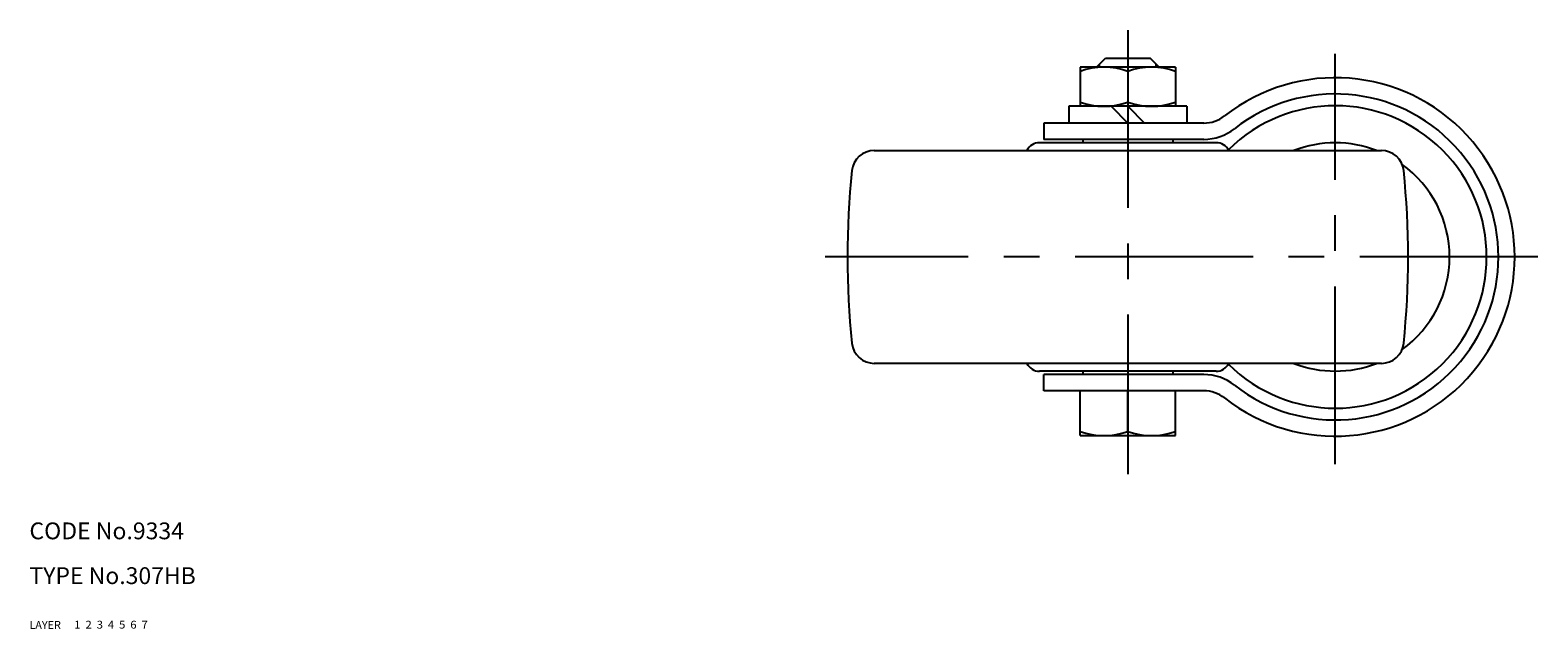
# Model space of a CAD drawing. Extents: x 10 to 590, y 10 to 419.
# Drawn here: x 10 to 279, y 10 to 117 of the extents above; entities that cross this region are included whole.
import ezdxf

# ---------------------------------------------------------------- set-up
doc = ezdxf.new("R2010")
doc.units = 0
doc.header["$MEASUREMENT"] = 0
for name, pattern in [('CENTER', [50.8, 31.75, -6.35, 6.35, -6.35]), ('DASHED', [19.05, 12.7, -6.35]), ('PHANTOM', [63.5, 31.75, -6.35, 6.35, -6.35, 6.35, -6.35])]:
    doc.linetypes.add(name, pattern=pattern)
for name, color, linetype in [('1', 7, 'CONTINUOUS'), ('2', 4, 'CONTINUOUS'), ('3', 2, 'DASHED'), ('4', 1, 'CENTER'), ('5', 6, 'PHANTOM'), ('6', 5, 'CONTINUOUS'), ('7', 3, 'CONTINUOUS')]:
    doc.layers.add(name, color=color, linetype=linetype)
doc.styles.get("Standard").update_dxf_attribs({"font": 'simplex.shx'})

msp = doc.modelspace()

# ---------------------------------------------------------------- linework, layer by layer
at = {"layer": '1', "linetype": 'Continuous'}
for p, q in [((214.4, 110.3), (197.4, 110.3)), ((197.4, 110.3), (197.4, 103.3)), ((200.3, 110.3), (201.9, 111.9)), ((201.9, 111.9), (209.9, 111.9)), ((211.5, 110.3), (209.9, 111.9)), ((214.4, 110.3), (214.4, 103.3)), ((205.9, 109.54), (205.9, 104.06)), ((216.4, 103.3), (195.4, 103.3)), ((195.4, 103.3), (195.4, 100.3)), ((202.9, 103.3), (205.9, 100.3)), ((205.9, 103.3), (208.9, 100.3)), ((216.4, 103.3), (216.4, 100.3)), ((219.45, 100.3), (190.9, 100.3)), ((190.9, 100.3), (190.9, 97.4)), ((219.45, 97.4), (190.9, 97.4)), ((197.9, 97.4), (197.9, 96.8)), ((213.9, 97.4), (213.9, 96.8)), ((160.67, 95.4), (251.13, 95.4)), ((221.66, 96.8), (190.14, 96.8)), ((251.13, 57.4), (160.67, 57.4)), ((221.66, 56), (190.14, 56)), ((219.45, 55.4), (190.9, 55.4)), ((190.9, 52.5), (190.9, 55.4)), ((197.9, 56), (197.9, 55.4)), ((213.9, 56), (213.9, 55.4)), ((219.45, 52.5), (190.9, 52.5)), ((197.4, 44.5), (197.4, 52.5)), ((205.9, 45.26), (205.9, 52.5)), ((214.4, 44.5), (214.4, 52.5)), ((197.4, 44.5), (214.4, 44.5))]:
    msp.add_line(p, q, dxfattribs=at)
for centre, radius, start, end in [((201.65, 98.02), 12.28, 69.7438, 110.2562), ((210.15, 98.02), 12.28, 69.7438, 110.2562), ((242.9, 76.4), 32, 231.8914, 128.1086), ((242.9, 76.4), 29.1, 231.8914, 128.1086), ((201.65, 115.58), 12.28, 249.7438, 290.2562), ((210.15, 115.58), 12.28, 249.7438, 290.2562), ((242.9, 76.4), 27, 225.0861, 134.9139), ((219.45, 106.3), 6, 270, 308.1086), ((219.45, 106.3), 8.9, 270, 308.1086), ((160.67, 91.4), 4, 90, 174.103), ((190.14, 94.3), 2.5, 90, 153.8961), ((221.66, 94.3), 2.5, 26.1039, 90), ((242.9, 76.4), 20.38, 68.8056, 111.1944), ((251.13, 91.4), 4, 5.897, 90), ((305.9, 76.4), 150, 174.103, 185.897), ((242.9, 76.4), 20.38, 305.8172, 54.1828), ((105.9, 76.4), 150, 354.103, 5.897), ((160.67, 61.4), 4, 185.897, 270), ((251.13, 61.4), 4, 270, 354.103), ((190.14, 58.5), 2.5, 206.1039, 270), ((221.66, 58.5), 2.5, 270, 333.8961), ((242.9, 76.4), 20.38, 248.8056, 291.1944), ((219.45, 46.5), 8.9, 51.8914, 90), ((219.45, 46.5), 6, 51.8914, 90), ((201.65, 56.78), 12.28, 249.7438, 290.2562), ((210.15, 56.78), 12.28, 249.7438, 290.2562)]:
    msp.add_arc(centre, radius, start, end, dxfattribs=at)
at = {"layer": '2', "linetype": 'Continuous'}
for p, q in [((200.85, 110.3), (200.85, 110.85)), ((210.95, 110.3), (210.95, 110.85))]:
    msp.add_line(p, q, dxfattribs=at)
at = {"layer": '4', "linetype": 'CENTER'}
for p, q in [((205.9, 116.9), (205.9, 37.6)), ((242.9, 39.4), (242.9, 112.65)), ((279.03, 76.4), (151.9, 76.4))]:
    msp.add_line(p, q, dxfattribs=at)

# ---------------------------------------------------------------- texts
at = {"layer": '1', "linetype": 'Continuous'}
for s, width, p in [('LAYER', 1.009913, (10, 10)), ('1', 1.069393, (17.98, 10.05))]:
    msp.add_text(s, height=1.4, dxfattribs=dict(at, width=width)).set_placement(p)
at = {"layer": '2', "linetype": 'Continuous', "width": 1.069393}
msp.add_text('2', height=1.4, dxfattribs=at).set_placement((19.98, 10.05))
at = {"layer": '3', "linetype": 'DASHED', "width": 1.069393}
msp.add_text('3', height=1.4, dxfattribs=at).set_placement((21.98, 10.05))
at = {"layer": '4', "linetype": 'CENTER', "width": 1.069393}
msp.add_text('4', height=1.4, dxfattribs=at).set_placement((23.98, 10.05))
at = {"layer": '5', "linetype": 'PHANTOM', "width": 1.069393}
msp.add_text('5', height=1.4, dxfattribs=at).set_placement((25.98, 10.05))
at = {"layer": '6', "linetype": 'Continuous', "width": 1.069393}
msp.add_text('6', height=1.4, dxfattribs=at).set_placement((27.98, 10.05))
at = {"layer": '7', "linetype": 'Continuous'}
for s, height, width, p in [('CODE No.9334', 3, 1.003963, (10, 26)), ('TYPE No.307HB', 3, 1.002351, (10, 18)), ('7', 1.4, 1.069393, (29.98, 10.05))]:
    msp.add_text(s, height=height, dxfattribs=dict(at, width=width)).set_placement(p)

doc.saveas('drawing.dxf')
